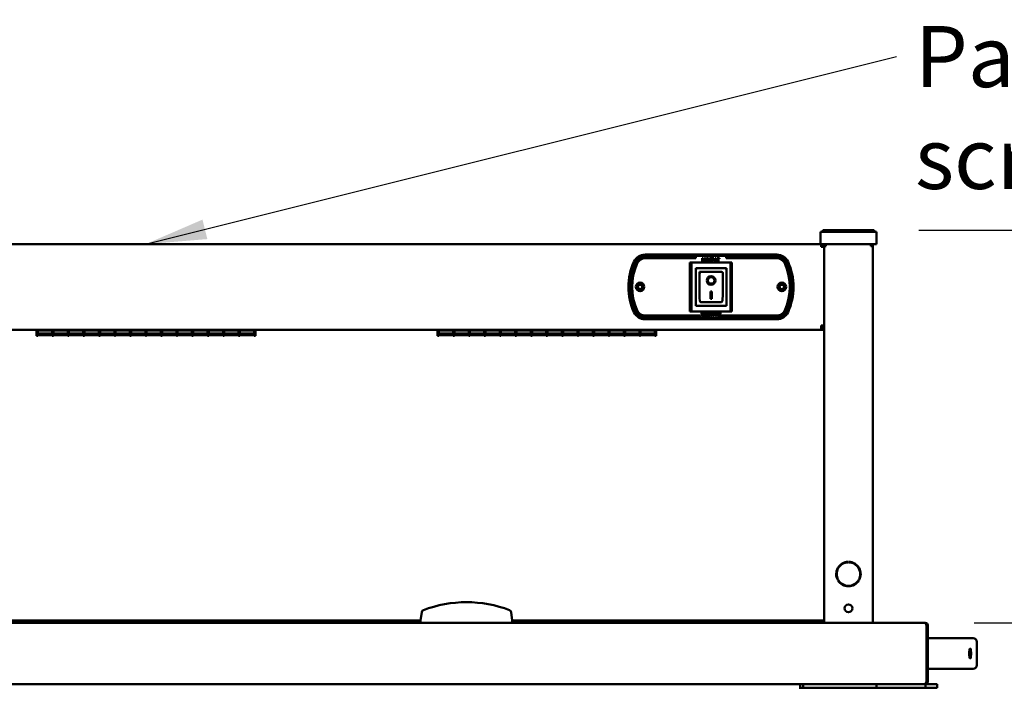
# Model space of a CAD drawing. Units: millimetres. Extents: x 65 to 49725, y -4385 to 4100.
# Drawn here: x 1392 to 2197, y 2052 to 2599 of the extents above; entities that cross this region are included whole.
import ezdxf

# ---------------------------------------------------------------- set-up
doc = ezdxf.new("R2010")
doc.units = ezdxf.units.MM
doc.header["$LTSCALE"] = 20
for name, color, linetype, lineweight in [('Dimension (ISO)', 7, 'Continuous', 25), ('Symbol (ISO)', 7, 'Continuous', 25), ('Visible (ISO)', 7, 'Continuous', 50)]:
    doc.layers.add(name, color=color, linetype=linetype, lineweight=lineweight)
doc.styles.add('Note Text (ISO)', font='tahoma.ttf')
doc.dimstyles.new('Default (ISO)', dxfattribs={"dimscale": 20, "dimtxt": 2.5, "dimasz": 2.5, "dimexe": 1, "dimexo": 2, "dimgap": 0.762, "dimtad": 1, "dimtoh": 1, "dimdec": 1, "dimzin": 0, "dimdsep": 46, "dimtxsty": 'Note Text (ISO)', "dimcen": 0.09, "dimdle": 10, "dimclrd": 256, "dimclre": 256, "dimclrt": 256, "dimadec": 1, "dimazin": 0, "dimtfac": 1.40208, "dimtmove": 0, "dimatfit": 3, "dimfxl": 0, "dimtolj": 1, "dimtzin": 0, "dimlwd": -1, "dimlwe": -1, "dimarcsym": 0})
doc.dimstyles.new('Default - Method 1b (ISO)$7', dxfattribs={"dimscale": 20, "dimtxt": 2.5, "dimasz": 2.5, "dimexe": 3.175, "dimexo": 0, "dimgap": 0.762, "dimtad": 1, "dimtoh": 1, "dimtxsty": 'Note Text (ISO)', "dimcen": 0.09, "dimdle": 10, "dimclrd": 256, "dimclre": 256, "dimclrt": 256, "dimazin": 2, "dimtfac": 1.4, "dimtmove": 0, "dimatfit": 3, "dimfxl": 0, "dimtolj": 1, "dimlwd": -1, "dimlwe": -1, "dimarcsym": 0})

# ---------------------------------------------------------------- blocks, each defined once
blk = doc.blocks.new('*D7')
at = {"layer": 'Defpoints', "color": 0, "transparency": 16777216}
for p in [(2087.19, 2427.23), (2786.91, 2427.23), (2077, 1145.23)]:
    blk.add_point(p, dxfattribs=at)
at = {"layer": 'Dimension (ISO)', "transparency": 16777216}
for p, q in [((2127.19, 2427.23), (2806.91, 2427.23)), ((2786.91, 1195.23), (2786.91, 2377.23)), ((2117, 1145.23), (2806.91, 1145.23))]:
    blk.add_line(p, q, dxfattribs=at)
for points in [[(2778.58, 2377.23), (2795.25, 2377.23), (2786.91, 2427.23)], [(2778.58, 1195.23), (2795.25, 1195.23), (2786.91, 1145.23)]]:
    blk.add_solid(points, dxfattribs=at)
at = {"layer": 'Dimension (ISO)', "transparency": 16777216, "insert": (2719.39, 1716.45), "char_height": 50, "attachment_point": 1, "rotation": 90, "style": 'Note Text (ISO)'}
blk.add_mtext('\\A1;1282', dxfattribs=at)
blk = doc.blocks.new('*D8')
at = {"layer": 'Defpoints', "color": 0, "transparency": 16777216}
for p in [(2132.49, 2105.73), (2077, 1145.23), (2628.9, 1145.23)]:
    blk.add_point(p, dxfattribs=at)
at = {"layer": 'Dimension (ISO)', "transparency": 16777216}
for p, q in [((2172.49, 2105.73), (2648.9, 2105.73)), ((2628.9, 2055.73), (2628.9, 1195.23)), ((2117, 1145.23), (2648.9, 1145.23))]:
    blk.add_line(p, q, dxfattribs=at)
for points in [[(2620.56, 2055.73), (2637.23, 2055.73), (2628.9, 2105.73)], [(2620.56, 1195.23), (2637.23, 1195.23), (2628.9, 1145.23)]]:
    blk.add_solid(points, dxfattribs=at)
at = {"layer": 'Dimension (ISO)', "transparency": 16777216, "insert": (2561.61, 1571.69), "char_height": 50, "attachment_point": 1, "rotation": 90, "style": 'Note Text (ISO)'}
blk.add_mtext('\\A1;960', dxfattribs=at)

msp = doc.modelspace()

# ---------------------------------------------------------------- linework, layer by layer
at = {"layer": 'Visible (ISO)'}
for p, q in [((2046.69, 2425.73), (2051.69, 2425.73)), ((2046.69, 2425.73), (2046.69, 2415.73)), ((2048.69, 2427.23), (2052.19, 2427.23)), ((2048.69, 2427.23), (2048.69, 2425.73)), ((2087.69, 2425.73), (2051.69, 2425.73)), ((2087.19, 2427.23), (2052.19, 2427.23)), ((2087.19, 2427.23), (2090.69, 2427.23)), ((2087.69, 2425.73), (2092.69, 2425.73)), ((2090.69, 2427.23), (2090.69, 2425.73)), ((2092.69, 2415.73), (2092.69, 2425.73)), ((942.69, 2415.73), (2046.69, 2415.73)), ((2051.69, 2415.73), (2046.69, 2415.73)), ((2047.49, 2415.73), (2047.49, 2413.53)), ((2048.49, 2413.53), (2048.49, 2413.49)), ((2048.49, 2413.53), (2049.69, 2413.53)), ((2049.69, 2105.73), (2049.69, 2414.89)), ((2050.39, 2414.89), (2049.69, 2414.89)), ((2050.53, 2415.03), (2050.53, 2415.73)), ((2087.69, 2415.73), (2051.69, 2415.73)), ((2092.69, 2415.73), (2087.69, 2415.73)), ((2087.99, 2415.03), (2087.93, 2415.03)), ((2087.99, 2415.03), (2087.99, 2415.73)), ((2089.36, 2414.03), (2087.99, 2414.03)), ((2089.69, 2414.03), (2089.36, 2414.03)), ((2089.69, 2105.73), (2089.69, 2414.03)), ((1903.25, 2407.23), (2011.12, 2407.23)), ((2011.12, 2406.23), (1903.25, 2406.23)), ((1944.69, 2405.23), (1903.81, 2405.23)), ((1903.81, 2404.23), (1944.69, 2404.23)), ((1939.99, 2392.73), (1939.99, 2400.73)), ((1941.19, 2400.73), (1939.99, 2400.73)), ((1941.19, 2400.73), (1941.19, 2392.73)), ((1942.19, 2400.73), (1941.19, 2400.73)), ((1942.19, 2400.73), (1972.19, 2400.73)), ((1944.69, 2404.23), (1944.69, 2405.23)), ((1950.12, 2404.23), (1950.12, 2401.69)), ((1950.85, 2404.23), (1950.12, 2404.23)), ((1950.12, 2401.69), (1950.72, 2401.69)), ((1950.72, 2403.37), (1951.18, 2402.29)), ((1950.72, 2401.69), (1950.72, 2403.37)), ((1951.42, 2402.98), (1950.85, 2404.23)), ((1951.18, 2402.29), (1951.62, 2402.29)), ((1951.98, 2404.23), (1951.42, 2402.98)), ((1951.62, 2402.29), (1952.08, 2403.37)), ((1952.71, 2404.23), (1951.98, 2404.23)), ((1952.08, 2403.37), (1952.08, 2401.69)), ((1952.08, 2401.69), (1952.71, 2401.69)), ((1952.71, 2401.69), (1952.71, 2404.23)), ((1955.93, 2404.23), (1955.93, 2401.69)), ((1957.63, 2404.23), (1955.93, 2404.23)), ((1955.93, 2401.69), (1956.56, 2401.69)), ((1956.56, 2403.27), (1956.56, 2403.75)), ((1956.56, 2403.75), (1957.63, 2403.75)), ((1957.54, 2403.27), (1956.56, 2403.27)), ((1956.56, 2402.78), (1957.54, 2402.78)), ((1956.56, 2401.69), (1956.56, 2402.78)), ((1957.54, 2402.78), (1957.54, 2403.27)), ((1957.63, 2403.75), (1957.63, 2404.23)), ((1957.96, 2404.23), (1957.96, 2401.69)), ((1959.66, 2404.23), (1957.96, 2404.23)), ((1957.96, 2401.69), (1958.59, 2401.69)), ((1958.59, 2403.27), (1958.59, 2403.75)), ((1958.59, 2403.75), (1959.66, 2403.75)), ((1959.57, 2403.27), (1958.59, 2403.27)), ((1958.59, 2402.78), (1959.57, 2402.78)), ((1958.59, 2401.69), (1958.59, 2402.78)), ((1959.57, 2402.78), (1959.57, 2403.27)), ((1959.66, 2403.75), (1959.66, 2404.23)), ((1960.57, 2404.23), (1959.71, 2401.69)), ((1959.71, 2401.69), (1960.35, 2401.69)), ((1960.35, 2401.69), (1960.51, 2402.21)), ((1960.51, 2402.21), (1961.31, 2402.21)), ((1961.27, 2404.23), (1960.57, 2404.23)), ((1960.65, 2402.67), (1960.91, 2403.51)), ((1961.17, 2402.67), (1960.65, 2402.67)), ((1960.91, 2403.51), (1961.17, 2402.67)), ((1962.13, 2401.69), (1961.27, 2404.23)), ((1961.31, 2402.21), (1961.47, 2401.69)), ((1961.47, 2401.69), (1962.13, 2401.69)), ((1962.12, 2404.23), (1962.12, 2403.75)), ((1964.26, 2404.23), (1962.12, 2404.23)), ((1962.12, 2403.75), (1962.87, 2403.75)), ((1962.87, 2403.75), (1962.87, 2401.69)), ((1962.87, 2401.69), (1963.5, 2401.69)), ((1963.5, 2403.75), (1964.26, 2403.75)), ((1963.5, 2401.69), (1963.5, 2403.75)), ((1964.26, 2403.75), (1964.26, 2404.23)), ((1969.69, 2405.23), (1969.69, 2404.23)), ((2010.56, 2405.23), (1969.69, 2405.23)), ((1969.69, 2404.23), (2010.56, 2404.23)), ((1972.19, 2400.73), (1973.19, 2400.73)), ((1973.19, 2392.73), (1973.19, 2400.73)), ((1974.39, 2400.73), (1973.19, 2400.73)), ((1974.39, 2400.73), (1974.39, 2392.73)), ((1939.99, 2392.73), (1939.99, 2368.73)), ((1941.19, 2392.73), (1941.19, 2368.73)), ((1969.84, 2396.13), (1944.84, 2396.13)), ((1944.84, 2396.13), (1945.84, 2395.13)), ((1944.84, 2396.13), (1944.84, 2365.13)), ((1965.84, 2393.13), (1947.84, 2393.13)), ((1947.84, 2393.11), (1947.84, 2393.13)), ((1947.84, 2393.11), (1947.84, 2373.23)), ((1969.84, 2396.13), (1968.84, 2395.13)), ((1969.84, 2365.13), (1969.84, 2396.13)), ((1973.19, 2368.73), (1973.19, 2392.73)), ((1974.39, 2368.73), (1974.39, 2392.73)), ((1954.64, 2386.05), (1954.64, 2386.15)), ((1960.03, 2386.05), (1960.03, 2386.15)), ((1966.84, 2373.23), (1966.84, 2392.13)), ((1956.84, 2376.96), (1957.84, 2376.96)), ((1956.84, 2371.07), (1956.84, 2376.96)), ((1957.84, 2376.96), (1957.84, 2371.07)), ((1939.99, 2360.73), (1939.99, 2368.73)), ((1941.19, 2368.73), (1941.19, 2360.73)), ((1957.84, 2371.17), (1956.84, 2371.17)), ((1957.84, 2371.07), (1956.84, 2371.07)), ((1973.19, 2360.73), (1973.19, 2368.73)), ((1974.39, 2368.73), (1974.39, 2360.73)), ((1939.99, 2360.73), (1941.19, 2360.73)), ((1942.19, 2360.73), (1941.19, 2360.73)), ((1972.19, 2360.73), (1942.19, 2360.73)), ((1944.84, 2365.13), (1945.84, 2366.13)), ((1944.84, 2365.13), (1969.84, 2365.13)), ((1965.84, 2368.13), (1948.84, 2368.13)), ((1968.84, 2366.13), (1969.84, 2365.13)), ((1972.19, 2360.73), (1973.19, 2360.73)), ((1973.19, 2360.73), (1974.39, 2360.73)), ((1903.25, 2355.23), (2011.12, 2355.23)), ((2011.12, 2354.23), (1903.25, 2354.23)), ((1948.19, 2357.23), (1903.81, 2357.23)), ((1903.81, 2356.23), (1948.19, 2356.23)), ((1948.19, 2356.23), (1948.19, 2357.23)), ((1949.5, 2359.67), (1949.5, 2356.62)), ((1950.27, 2359.67), (1949.5, 2359.67)), ((1949.5, 2356.62), (1951.54, 2356.62)), ((1950.27, 2357.2), (1950.27, 2359.67)), ((1951.54, 2357.2), (1950.27, 2357.2)), ((1951.54, 2356.62), (1951.54, 2357.2)), ((1951.78, 2359.67), (1951.78, 2359.14)), ((1953.42, 2359.67), (1951.78, 2359.67)), ((1951.78, 2359.14), (1952.22, 2359.14)), ((1951.78, 2357.15), (1951.78, 2356.62)), ((1952.22, 2357.15), (1951.78, 2357.15)), ((1951.78, 2356.62), (1953.42, 2356.62)), ((1952.22, 2359.14), (1952.22, 2357.15)), ((1952.98, 2359.14), (1953.42, 2359.14)), ((1952.98, 2357.15), (1952.98, 2359.14)), ((1953.42, 2357.15), (1952.98, 2357.15)), ((1953.42, 2359.14), (1953.42, 2359.67)), ((1953.42, 2356.62), (1953.42, 2357.15)), ((1955.14, 2358.3), (1955.14, 2357.73)), ((1956.48, 2358.3), (1955.14, 2358.3)), ((1955.14, 2357.73), (1955.73, 2357.73)), ((1955.73, 2357.73), (1955.73, 2357.13)), ((1956.39, 2358.74), (1956.46, 2358.74)), ((1956.46, 2358.74), (1956.46, 2359.46)), ((1956.48, 2356.79), (1956.48, 2358.3)), ((1957.05, 2359.67), (1957.05, 2356.62)), ((1957.82, 2359.67), (1957.05, 2359.67)), ((1957.05, 2356.62), (1957.82, 2356.62)), ((1957.82, 2358.55), (1957.82, 2359.67)), ((1958.86, 2358.55), (1957.82, 2358.55)), ((1957.82, 2357.97), (1958.86, 2357.97)), ((1957.82, 2356.62), (1957.82, 2357.97)), ((1958.86, 2359.67), (1958.86, 2358.55)), ((1959.63, 2359.67), (1958.86, 2359.67)), ((1958.86, 2357.97), (1958.86, 2356.62)), ((1958.86, 2356.62), (1959.63, 2356.62)), ((1959.63, 2356.62), (1959.63, 2359.67)), ((1959.94, 2359.67), (1959.94, 2359.09)), ((1962.51, 2359.67), (1959.94, 2359.67)), ((1959.94, 2359.09), (1960.85, 2359.09)), ((1960.85, 2359.09), (1960.85, 2356.62)), ((1960.85, 2356.62), (1961.61, 2356.62)), ((1961.61, 2359.09), (1962.51, 2359.09)), ((1961.61, 2356.62), (1961.61, 2359.09)), ((1962.51, 2359.09), (1962.51, 2359.67)), ((1962.66, 2357.53), (1962.66, 2356.8)), ((1962.73, 2357.53), (1962.66, 2357.53)), ((1964.9, 2358.82), (1964.97, 2358.82)), ((1964.97, 2358.82), (1964.97, 2359.52)), ((1966.19, 2357.23), (1966.19, 2356.23)), ((2010.56, 2357.23), (1966.19, 2357.23)), ((1966.19, 2356.23), (2010.56, 2356.23)), ((941.89, 2345.73), (2047.49, 2345.73)), ((1405.49, 2340.79), (1405.49, 2345.73)), ((1406.59, 2345.73), (1406.59, 2345.55)), ((1418.29, 2345.55), (1406.59, 2345.55)), ((1406.59, 2345.08), (1418.29, 2345.08)), ((1406.59, 2345.08), (1406.59, 2341.39)), ((1418.29, 2345.04), (1406.59, 2345.04)), ((1418.29, 2345.55), (1418.29, 2345.73)), ((1418.29, 2341.39), (1418.29, 2345.08)), ((1419.29, 2345.73), (1419.29, 2345.55)), ((1430.99, 2345.55), (1419.29, 2345.55)), ((1419.29, 2345.08), (1430.99, 2345.08)), ((1419.29, 2345.08), (1419.29, 2341.39)), ((1430.99, 2345.04), (1419.29, 2345.04)), ((1430.99, 2345.55), (1430.99, 2345.73)), ((1430.99, 2341.39), (1430.99, 2345.08)), ((1431.99, 2345.73), (1431.99, 2345.55)), ((1443.69, 2345.55), (1431.99, 2345.55)), ((1431.99, 2345.08), (1443.69, 2345.08)), ((1431.99, 2345.08), (1431.99, 2341.39)), ((1443.69, 2345.04), (1431.99, 2345.04)), ((1443.69, 2345.55), (1443.69, 2345.73)), ((1443.69, 2341.39), (1443.69, 2345.08)), ((1444.69, 2345.73), (1444.69, 2345.55)), ((1456.39, 2345.55), (1444.69, 2345.55)), ((1444.69, 2345.08), (1456.39, 2345.08)), ((1444.69, 2345.08), (1444.69, 2341.39)), ((1456.39, 2345.04), (1444.69, 2345.04)), ((1456.39, 2345.55), (1456.39, 2345.73)), ((1456.39, 2341.39), (1456.39, 2345.08)), ((1457.39, 2345.73), (1457.39, 2345.55)), ((1469.09, 2345.55), (1457.39, 2345.55)), ((1457.39, 2345.08), (1469.09, 2345.08)), ((1457.39, 2345.08), (1457.39, 2341.39)), ((1469.09, 2345.04), (1457.39, 2345.04)), ((1469.09, 2345.55), (1469.09, 2345.73)), ((1469.09, 2341.39), (1469.09, 2345.08)), ((1470.09, 2345.73), (1470.09, 2345.55)), ((1481.79, 2345.55), (1470.09, 2345.55)), ((1470.09, 2345.08), (1481.79, 2345.08)), ((1470.09, 2345.08), (1470.09, 2341.39)), ((1481.79, 2345.04), (1470.09, 2345.04)), ((1481.79, 2345.55), (1481.79, 2345.73)), ((1481.79, 2341.39), (1481.79, 2345.08)), ((1482.79, 2345.73), (1482.79, 2345.55)), ((1494.49, 2345.55), (1482.79, 2345.55)), ((1482.79, 2345.08), (1494.49, 2345.08)), ((1482.79, 2345.08), (1482.79, 2341.39)), ((1494.49, 2345.04), (1482.79, 2345.04)), ((1494.49, 2345.55), (1494.49, 2345.73)), ((1494.49, 2341.39), (1494.49, 2345.08)), ((1495.49, 2345.73), (1495.49, 2345.55)), ((1507.19, 2345.55), (1495.49, 2345.55)), ((1495.49, 2345.08), (1507.19, 2345.08)), ((1495.49, 2345.08), (1495.49, 2341.39)), ((1507.19, 2345.04), (1495.49, 2345.04)), ((1507.19, 2345.55), (1507.19, 2345.73)), ((1507.19, 2341.39), (1507.19, 2345.08)), ((1508.19, 2345.73), (1508.19, 2345.55)), ((1519.89, 2345.55), (1508.19, 2345.55)), ((1508.19, 2345.08), (1519.89, 2345.08)), ((1508.19, 2345.08), (1508.19, 2341.39)), ((1519.89, 2345.04), (1508.19, 2345.04)), ((1519.89, 2345.55), (1519.89, 2345.73)), ((1519.89, 2341.39), (1519.89, 2345.08)), ((1520.89, 2345.73), (1520.89, 2345.55)), ((1532.59, 2345.55), (1520.89, 2345.55)), ((1520.89, 2345.08), (1532.59, 2345.08)), ((1520.89, 2345.08), (1520.89, 2341.39)), ((1532.59, 2345.04), (1520.89, 2345.04)), ((1532.59, 2345.55), (1532.59, 2345.73)), ((1532.59, 2341.39), (1532.59, 2345.08)), ((1533.59, 2345.73), (1533.59, 2345.55)), ((1545.29, 2345.55), (1533.59, 2345.55)), ((1533.59, 2345.08), (1545.29, 2345.08)), ((1533.59, 2345.08), (1533.59, 2341.39)), ((1545.29, 2345.04), (1533.59, 2345.04)), ((1545.29, 2345.55), (1545.29, 2345.73)), ((1545.29, 2341.39), (1545.29, 2345.08)), ((1546.29, 2345.73), (1546.29, 2345.55)), ((1557.99, 2345.55), (1546.29, 2345.55)), ((1546.29, 2345.08), (1557.99, 2345.08)), ((1546.29, 2345.08), (1546.29, 2341.39)), ((1557.99, 2345.04), (1546.29, 2345.04)), ((1557.99, 2345.55), (1557.99, 2345.73)), ((1557.99, 2341.39), (1557.99, 2345.08)), ((1558.99, 2345.73), (1558.99, 2345.55)), ((1570.69, 2345.55), (1558.99, 2345.55)), ((1558.99, 2345.08), (1570.69, 2345.08)), ((1558.99, 2345.08), (1558.99, 2341.39)), ((1570.69, 2345.04), (1558.99, 2345.04)), ((1570.69, 2345.55), (1570.69, 2345.73)), ((1570.69, 2341.39), (1570.69, 2345.08)), ((1571.69, 2345.73), (1571.69, 2345.55)), ((1583.39, 2345.55), (1571.69, 2345.55)), ((1571.69, 2345.08), (1583.39, 2345.08)), ((1571.69, 2345.08), (1571.69, 2341.39)), ((1583.39, 2345.04), (1571.69, 2345.04)), ((1583.39, 2345.55), (1583.39, 2345.73)), ((1583.39, 2341.39), (1583.39, 2345.08)), ((1584.49, 2340.79), (1584.49, 2345.73)), ((1733.49, 2340.79), (1733.49, 2345.73)), ((1734.59, 2345.73), (1734.59, 2345.55)), ((1746.29, 2345.55), (1734.59, 2345.55)), ((1734.59, 2345.08), (1746.29, 2345.08)), ((1734.59, 2345.08), (1734.59, 2341.39)), ((1746.29, 2345.04), (1734.59, 2345.04)), ((1746.29, 2345.55), (1746.29, 2345.73)), ((1746.29, 2341.39), (1746.29, 2345.08)), ((1747.29, 2345.73), (1747.29, 2345.55)), ((1758.99, 2345.55), (1747.29, 2345.55)), ((1747.29, 2345.08), (1758.99, 2345.08)), ((1747.29, 2345.08), (1747.29, 2341.39)), ((1758.99, 2345.04), (1747.29, 2345.04)), ((1758.99, 2345.55), (1758.99, 2345.73)), ((1758.99, 2341.39), (1758.99, 2345.08)), ((1759.99, 2345.73), (1759.99, 2345.55)), ((1771.69, 2345.55), (1759.99, 2345.55)), ((1759.99, 2345.08), (1771.69, 2345.08)), ((1759.99, 2345.08), (1759.99, 2341.39)), ((1771.69, 2345.04), (1759.99, 2345.04)), ((1771.69, 2345.55), (1771.69, 2345.73)), ((1771.69, 2341.39), (1771.69, 2345.08)), ((1772.69, 2345.73), (1772.69, 2345.55)), ((1784.39, 2345.55), (1772.69, 2345.55)), ((1772.69, 2345.08), (1784.39, 2345.08)), ((1772.69, 2345.08), (1772.69, 2341.39)), ((1784.39, 2345.04), (1772.69, 2345.04)), ((1784.39, 2345.55), (1784.39, 2345.73)), ((1784.39, 2341.39), (1784.39, 2345.08)), ((1785.39, 2345.73), (1785.39, 2345.55)), ((1797.09, 2345.55), (1785.39, 2345.55)), ((1785.39, 2345.08), (1797.09, 2345.08)), ((1785.39, 2345.08), (1785.39, 2341.39)), ((1797.09, 2345.04), (1785.39, 2345.04)), ((1797.09, 2345.55), (1797.09, 2345.73)), ((1797.09, 2341.39), (1797.09, 2345.08)), ((1798.09, 2345.73), (1798.09, 2345.55)), ((1809.79, 2345.55), (1798.09, 2345.55)), ((1798.09, 2345.08), (1809.79, 2345.08)), ((1798.09, 2345.08), (1798.09, 2341.39)), ((1809.79, 2345.04), (1798.09, 2345.04)), ((1809.79, 2345.55), (1809.79, 2345.73)), ((1809.79, 2341.39), (1809.79, 2345.08)), ((1810.79, 2345.73), (1810.79, 2345.55)), ((1822.49, 2345.55), (1810.79, 2345.55)), ((1810.79, 2345.08), (1822.49, 2345.08)), ((1810.79, 2345.08), (1810.79, 2341.39)), ((1822.49, 2345.04), (1810.79, 2345.04)), ((1822.49, 2345.55), (1822.49, 2345.73)), ((1822.49, 2341.39), (1822.49, 2345.08)), ((1823.49, 2345.73), (1823.49, 2345.55)), ((1835.19, 2345.55), (1823.49, 2345.55)), ((1823.49, 2345.08), (1835.19, 2345.08)), ((1823.49, 2345.08), (1823.49, 2341.39)), ((1835.19, 2345.04), (1823.49, 2345.04)), ((1835.19, 2345.55), (1835.19, 2345.73)), ((1835.19, 2341.39), (1835.19, 2345.08)), ((1836.19, 2345.73), (1836.19, 2345.55)), ((1847.89, 2345.55), (1836.19, 2345.55)), ((1836.19, 2345.08), (1847.89, 2345.08)), ((1836.19, 2345.08), (1836.19, 2341.39)), ((1847.89, 2345.04), (1836.19, 2345.04)), ((1847.89, 2345.55), (1847.89, 2345.73)), ((1847.89, 2341.39), (1847.89, 2345.08)), ((1848.89, 2345.73), (1848.89, 2345.55)), ((1860.59, 2345.55), (1848.89, 2345.55)), ((1848.89, 2345.08), (1860.59, 2345.08)), ((1848.89, 2345.08), (1848.89, 2341.39)), ((1860.59, 2345.04), (1848.89, 2345.04)), ((1860.59, 2345.55), (1860.59, 2345.73)), ((1860.59, 2341.39), (1860.59, 2345.08)), ((1861.59, 2345.73), (1861.59, 2345.55)), ((1873.29, 2345.55), (1861.59, 2345.55)), ((1861.59, 2345.08), (1873.29, 2345.08)), ((1861.59, 2345.08), (1861.59, 2341.39)), ((1873.29, 2345.04), (1861.59, 2345.04)), ((1873.29, 2345.55), (1873.29, 2345.73)), ((1873.29, 2341.39), (1873.29, 2345.08)), ((1874.29, 2345.73), (1874.29, 2345.55)), ((1885.99, 2345.55), (1874.29, 2345.55)), ((1874.29, 2345.08), (1885.99, 2345.08)), ((1874.29, 2345.08), (1874.29, 2341.39)), ((1885.99, 2345.04), (1874.29, 2345.04)), ((1885.99, 2345.55), (1885.99, 2345.73)), ((1885.99, 2341.39), (1885.99, 2345.08)), ((1886.99, 2345.73), (1886.99, 2345.55)), ((1898.69, 2345.55), (1886.99, 2345.55)), ((1886.99, 2345.08), (1898.69, 2345.08)), ((1886.99, 2345.08), (1886.99, 2341.39)), ((1898.69, 2345.04), (1886.99, 2345.04)), ((1898.69, 2345.55), (1898.69, 2345.73)), ((1898.69, 2341.39), (1898.69, 2345.08)), ((1899.69, 2345.73), (1899.69, 2345.55)), ((1911.39, 2345.55), (1899.69, 2345.55)), ((1899.69, 2345.08), (1911.39, 2345.08)), ((1899.69, 2345.08), (1899.69, 2341.39)), ((1911.39, 2345.04), (1899.69, 2345.04)), ((1911.39, 2345.55), (1911.39, 2345.73)), ((1911.39, 2341.39), (1911.39, 2345.08)), ((1912.49, 2340.79), (1912.49, 2345.73)), ((2047.49, 2349.13), (2049.69, 2349.13)), ((2047.49, 2347.93), (2047.49, 2349.13)), ((2047.49, 2348.73), (2048.69, 2348.73)), ((2048.69, 2348.03), (2047.49, 2348.03)), ((2047.49, 2347.93), (2047.49, 2345.73)), ((2049.69, 2346.93), (2047.49, 2346.93)), ((2049.69, 2345.73), (2047.49, 2345.73)), ((2047.79, 2348.73), (2047.79, 2349.13)), ((2048.49, 2349.13), (2048.49, 2348.73)), ((1405.49, 2340.79), (1406.59, 2340.79)), ((1406.59, 2342.57), (1418.29, 2342.57)), ((1418.29, 2341.39), (1406.59, 2341.39)), ((1406.59, 2341.23), (1418.29, 2341.23)), ((1406.59, 2341.23), (1406.59, 2340.79)), ((1418.29, 2341.22), (1406.59, 2341.22)), ((1418.29, 2340.79), (1418.29, 2341.23)), ((1418.29, 2340.79), (1419.29, 2340.79)), ((1419.29, 2342.57), (1430.99, 2342.57)), ((1430.99, 2341.39), (1419.29, 2341.39)), ((1419.29, 2341.23), (1430.99, 2341.23)), ((1419.29, 2341.23), (1419.29, 2340.79)), ((1430.99, 2341.22), (1419.29, 2341.22)), ((1430.99, 2340.79), (1430.99, 2341.23)), ((1430.99, 2340.79), (1431.99, 2340.79)), ((1431.99, 2342.57), (1443.69, 2342.57)), ((1443.69, 2341.39), (1431.99, 2341.39)), ((1431.99, 2341.23), (1443.69, 2341.23)), ((1431.99, 2341.23), (1431.99, 2340.79)), ((1443.69, 2341.22), (1431.99, 2341.22)), ((1443.69, 2340.79), (1443.69, 2341.23)), ((1443.69, 2340.79), (1444.69, 2340.79)), ((1444.69, 2342.57), (1456.39, 2342.57)), ((1456.39, 2341.39), (1444.69, 2341.39)), ((1444.69, 2341.23), (1456.39, 2341.23)), ((1444.69, 2341.23), (1444.69, 2340.79)), ((1456.39, 2341.22), (1444.69, 2341.22)), ((1456.39, 2340.79), (1456.39, 2341.23)), ((1456.39, 2340.79), (1457.39, 2340.79)), ((1457.39, 2342.57), (1469.09, 2342.57)), ((1469.09, 2341.39), (1457.39, 2341.39)), ((1457.39, 2341.23), (1469.09, 2341.23)), ((1457.39, 2341.23), (1457.39, 2340.79)), ((1469.09, 2341.22), (1457.39, 2341.22)), ((1469.09, 2340.79), (1469.09, 2341.23)), ((1469.09, 2340.79), (1470.09, 2340.79)), ((1470.09, 2342.57), (1481.79, 2342.57)), ((1481.79, 2341.39), (1470.09, 2341.39)), ((1470.09, 2341.23), (1481.79, 2341.23)), ((1470.09, 2341.23), (1470.09, 2340.79)), ((1481.79, 2341.22), (1470.09, 2341.22)), ((1481.79, 2340.79), (1481.79, 2341.23)), ((1481.79, 2340.79), (1482.79, 2340.79)), ((1482.79, 2342.57), (1494.49, 2342.57)), ((1494.49, 2341.39), (1482.79, 2341.39)), ((1482.79, 2341.23), (1494.49, 2341.23)), ((1482.79, 2341.23), (1482.79, 2340.79)), ((1494.49, 2341.22), (1482.79, 2341.22)), ((1494.49, 2340.79), (1494.49, 2341.23)), ((1494.49, 2340.79), (1495.49, 2340.79)), ((1495.49, 2342.57), (1507.19, 2342.57)), ((1507.19, 2341.39), (1495.49, 2341.39)), ((1495.49, 2341.23), (1507.19, 2341.23)), ((1495.49, 2341.23), (1495.49, 2340.79)), ((1507.19, 2341.22), (1495.49, 2341.22)), ((1507.19, 2340.79), (1507.19, 2341.23)), ((1507.19, 2340.79), (1508.19, 2340.79)), ((1508.19, 2342.57), (1519.89, 2342.57)), ((1519.89, 2341.39), (1508.19, 2341.39)), ((1508.19, 2341.23), (1519.89, 2341.23)), ((1508.19, 2341.23), (1508.19, 2340.79)), ((1519.89, 2341.22), (1508.19, 2341.22)), ((1519.89, 2340.79), (1519.89, 2341.23)), ((1519.89, 2340.79), (1520.89, 2340.79)), ((1520.89, 2342.57), (1532.59, 2342.57)), ((1532.59, 2341.39), (1520.89, 2341.39)), ((1520.89, 2341.23), (1532.59, 2341.23)), ((1520.89, 2341.23), (1520.89, 2340.79)), ((1532.59, 2341.22), (1520.89, 2341.22)), ((1532.59, 2340.79), (1532.59, 2341.23)), ((1532.59, 2340.79), (1533.59, 2340.79)), ((1533.59, 2342.57), (1545.29, 2342.57)), ((1545.29, 2341.39), (1533.59, 2341.39)), ((1533.59, 2341.23), (1545.29, 2341.23)), ((1533.59, 2341.23), (1533.59, 2340.79)), ((1545.29, 2341.22), (1533.59, 2341.22)), ((1545.29, 2340.79), (1545.29, 2341.23)), ((1545.29, 2340.79), (1546.29, 2340.79)), ((1546.29, 2342.57), (1557.99, 2342.57)), ((1557.99, 2341.39), (1546.29, 2341.39)), ((1546.29, 2341.23), (1557.99, 2341.23)), ((1546.29, 2341.23), (1546.29, 2340.79)), ((1557.99, 2341.22), (1546.29, 2341.22)), ((1557.99, 2340.79), (1557.99, 2341.23)), ((1557.99, 2340.79), (1558.99, 2340.79)), ((1558.99, 2342.57), (1570.69, 2342.57)), ((1570.69, 2341.39), (1558.99, 2341.39)), ((1558.99, 2341.23), (1570.69, 2341.23)), ((1558.99, 2341.23), (1558.99, 2340.79)), ((1570.69, 2341.22), (1558.99, 2341.22)), ((1570.69, 2340.79), (1570.69, 2341.23)), ((1570.69, 2340.79), (1571.69, 2340.79)), ((1571.69, 2342.57), (1583.39, 2342.57)), ((1583.39, 2341.39), (1571.69, 2341.39)), ((1571.69, 2341.23), (1583.39, 2341.23)), ((1571.69, 2341.23), (1571.69, 2340.79)), ((1583.39, 2341.22), (1571.69, 2341.22)), ((1583.39, 2340.79), (1583.39, 2341.23)), ((1583.39, 2340.79), (1584.49, 2340.79)), ((1733.49, 2340.79), (1734.59, 2340.79)), ((1734.59, 2342.57), (1746.29, 2342.57)), ((1746.29, 2341.39), (1734.59, 2341.39)), ((1734.59, 2341.23), (1746.29, 2341.23)), ((1734.59, 2341.23), (1734.59, 2340.79)), ((1746.29, 2341.22), (1734.59, 2341.22)), ((1746.29, 2340.79), (1746.29, 2341.23)), ((1746.29, 2340.79), (1747.29, 2340.79)), ((1747.29, 2342.57), (1758.99, 2342.57)), ((1758.99, 2341.39), (1747.29, 2341.39)), ((1747.29, 2341.23), (1758.99, 2341.23)), ((1747.29, 2341.23), (1747.29, 2340.79)), ((1758.99, 2341.22), (1747.29, 2341.22)), ((1758.99, 2340.79), (1758.99, 2341.23)), ((1758.99, 2340.79), (1759.99, 2340.79)), ((1759.99, 2342.57), (1771.69, 2342.57)), ((1771.69, 2341.39), (1759.99, 2341.39)), ((1759.99, 2341.23), (1771.69, 2341.23)), ((1759.99, 2341.23), (1759.99, 2340.79)), ((1771.69, 2341.22), (1759.99, 2341.22)), ((1771.69, 2340.79), (1771.69, 2341.23)), ((1771.69, 2340.79), (1772.69, 2340.79)), ((1772.69, 2342.57), (1784.39, 2342.57)), ((1784.39, 2341.39), (1772.69, 2341.39)), ((1772.69, 2341.23), (1784.39, 2341.23)), ((1772.69, 2341.23), (1772.69, 2340.79)), ((1784.39, 2341.22), (1772.69, 2341.22)), ((1784.39, 2340.79), (1784.39, 2341.23)), ((1784.39, 2340.79), (1785.39, 2340.79)), ((1785.39, 2342.57), (1797.09, 2342.57)), ((1797.09, 2341.39), (1785.39, 2341.39)), ((1785.39, 2341.23), (1797.09, 2341.23)), ((1785.39, 2341.23), (1785.39, 2340.79)), ((1797.09, 2341.22), (1785.39, 2341.22)), ((1797.09, 2340.79), (1797.09, 2341.23)), ((1797.09, 2340.79), (1798.09, 2340.79)), ((1798.09, 2342.57), (1809.79, 2342.57)), ((1809.79, 2341.39), (1798.09, 2341.39)), ((1798.09, 2341.23), (1809.79, 2341.23)), ((1798.09, 2341.23), (1798.09, 2340.79)), ((1809.79, 2341.22), (1798.09, 2341.22)), ((1809.79, 2340.79), (1809.79, 2341.23)), ((1809.79, 2340.79), (1810.79, 2340.79)), ((1810.79, 2342.57), (1822.49, 2342.57)), ((1822.49, 2341.39), (1810.79, 2341.39)), ((1810.79, 2341.23), (1822.49, 2341.23)), ((1810.79, 2341.23), (1810.79, 2340.79)), ((1822.49, 2341.22), (1810.79, 2341.22)), ((1822.49, 2340.79), (1822.49, 2341.23)), ((1822.49, 2340.79), (1823.49, 2340.79)), ((1823.49, 2342.57), (1835.19, 2342.57)), ((1835.19, 2341.39), (1823.49, 2341.39)), ((1823.49, 2341.23), (1835.19, 2341.23)), ((1823.49, 2341.23), (1823.49, 2340.79)), ((1835.19, 2341.22), (1823.49, 2341.22)), ((1835.19, 2340.79), (1835.19, 2341.23)), ((1835.19, 2340.79), (1836.19, 2340.79)), ((1836.19, 2342.57), (1847.89, 2342.57)), ((1847.89, 2341.39), (1836.19, 2341.39)), ((1836.19, 2341.23), (1847.89, 2341.23)), ((1836.19, 2341.23), (1836.19, 2340.79)), ((1847.89, 2341.22), (1836.19, 2341.22)), ((1847.89, 2340.79), (1847.89, 2341.23)), ((1847.89, 2340.79), (1848.89, 2340.79)), ((1848.89, 2342.57), (1860.59, 2342.57)), ((1860.59, 2341.39), (1848.89, 2341.39)), ((1848.89, 2341.23), (1860.59, 2341.23)), ((1848.89, 2341.23), (1848.89, 2340.79)), ((1860.59, 2341.22), (1848.89, 2341.22)), ((1860.59, 2340.79), (1860.59, 2341.23)), ((1860.59, 2340.79), (1861.59, 2340.79)), ((1861.59, 2342.57), (1873.29, 2342.57)), ((1873.29, 2341.39), (1861.59, 2341.39)), ((1861.59, 2341.23), (1873.29, 2341.23)), ((1861.59, 2341.23), (1861.59, 2340.79)), ((1873.29, 2341.22), (1861.59, 2341.22)), ((1873.29, 2340.79), (1873.29, 2341.23)), ((1873.29, 2340.79), (1874.29, 2340.79)), ((1874.29, 2342.57), (1885.99, 2342.57)), ((1885.99, 2341.39), (1874.29, 2341.39)), ((1874.29, 2341.23), (1885.99, 2341.23)), ((1874.29, 2341.23), (1874.29, 2340.79)), ((1885.99, 2341.22), (1874.29, 2341.22)), ((1885.99, 2340.79), (1885.99, 2341.23)), ((1885.99, 2340.79), (1886.99, 2340.79)), ((1886.99, 2342.57), (1898.69, 2342.57)), ((1898.69, 2341.39), (1886.99, 2341.39)), ((1886.99, 2341.23), (1898.69, 2341.23)), ((1886.99, 2341.23), (1886.99, 2340.79)), ((1898.69, 2341.22), (1886.99, 2341.22)), ((1898.69, 2340.79), (1898.69, 2341.23)), ((1898.69, 2340.79), (1899.69, 2340.79)), ((1899.69, 2342.57), (1911.39, 2342.57)), ((1911.39, 2341.39), (1899.69, 2341.39)), ((1899.69, 2341.23), (1911.39, 2341.23)), ((1899.69, 2341.23), (1899.69, 2340.79)), ((1911.39, 2341.22), (1899.69, 2341.22)), ((1911.39, 2340.79), (1911.39, 2341.23)), ((1911.39, 2340.79), (1912.49, 2340.79)), ((2069.49, 2155.73), (2069.49, 2155.33)), ((2069.89, 2155.33), (2069.89, 2155.73)), ((2060.57, 2142.73), (2060.15, 2142.73)), ((2079.23, 2142.73), (2078.81, 2142.73)), ((2061.05, 2141.53), (2060.61, 2141.53)), ((2061.27, 2141.11), (2060.93, 2140.91)), ((2061.13, 2140.56), (2061.47, 2140.76)), ((2077.9, 2140.76), (2078.24, 2140.56)), ((2078.44, 2140.91), (2078.1, 2141.11)), ((2078.49, 2141.53), (2078.32, 2141.53)), ((2078.49, 2141.89), (2078.49, 2141.53)), ((2078.49, 2141.53), (2078.76, 2141.53)), ((1720.65, 2114.57), (1719.69, 2107.73)), ((1794.69, 2107.73), (1793.72, 2114.57)), ((856.89, 2105.73), (2132.49, 2105.73)), ((1719.69, 2107.73), (1269.69, 2107.73)), ((1719.69, 2105.73), (1719.69, 2107.73)), ((1794.69, 2107.73), (1794.69, 2105.73)), ((2049.69, 2107.73), (1794.69, 2107.73)), ((2133.42, 2103.53), (2133.42, 2057.93)), ((2133.49, 2103.53), (2133.49, 2057.93)), ((2133.49, 2103.53), (2134.69, 2103.53)), ((2134.69, 2057.93), (2134.69, 2103.53)), ((2159.44, 2093.23), (2134.69, 2093.23)), ((2166.23, 2093.23), (2159.44, 2093.23)), ((2166.23, 2093.23), (2171.69, 2093.23)), ((2174.69, 2071.23), (2174.69, 2090.23)), ((2159.44, 2068.23), (2134.69, 2068.23)), ((2159.44, 2068.23), (2166.23, 2068.23)), ((2171.69, 2068.23), (2166.23, 2068.23)), ((2132.35, 2055.73), (857.03, 2055.73)), ((2030.19, 2053.73), (2030.19, 2055.73)), ((2032.69, 2055.73), (2032.69, 2052.73)), ((2092.69, 2055.73), (2092.69, 2052.73)), ((2132.35, 2055.73), (2132.49, 2055.73)), ((2132.49, 2055.78), (2132.49, 2055.73)), ((2132.49, 2055.73), (2132.69, 2055.73)), ((2132.69, 2052.73), (2132.69, 2055.73)), ((2137.19, 2055.73), (2132.69, 2055.73)), ((2133.49, 2057.93), (2134.69, 2057.93)), ((2137.19, 2055.73), (2142.19, 2055.73)), ((2142.19, 2052.73), (2142.19, 2055.73)), ((2030.19, 2053.73), (2030.19, 2051.73)), ((2032.69, 2052.73), (2030.19, 2052.73)), ((2038.69, 2052.73), (2032.69, 2052.73)), ((2038.69, 2052.73), (2088.21, 2052.73)), ((2092.69, 2052.73), (2088.21, 2052.73)), ((2092.69, 2052.73), (2126.69, 2052.73)), ((2132.69, 2052.73), (2126.69, 2052.73)), ((2135.19, 2052.73), (2132.69, 2052.73)), ((2135.19, 2052.73), (2140.19, 2052.73)), ((2140.19, 2051.73), (2140.19, 2052.73)), ((2142.19, 2052.73), (2140.19, 2052.73))]:
    msp.add_line(p, q, dxfattribs=at)
for centre, radius in [((1899.19, 2380.73), 3.5), ((1899.19, 2380.73), 2.5), ((1899.19, 2380.73), 1.8), ((2015.19, 2380.73), 3.5), ((2015.19, 2380.73), 2.5), ((2015.19, 2380.73), 1.8), ((2069.69, 2117.73), 3.2)]:
    msp.add_circle(centre, radius, dxfattribs=at)
for centre, radius, start, end in [((2046.79, 2412.83), 1.7, 22.97696, 65.68426), ((2046.79, 2412.83), 1, 44.37865, 45.573), ((1939.69, 2380.73), 50, 155.63802, 204.36198), ((1939.69, 2380.73), 49, 155.63802, 204.36198), ((1903.25, 2397.23), 10, 90, 155.63802), ((1903.25, 2397.23), 9, 90, 155.63802), ((1903.81, 2396.23), 9, 90, 157.20097), ((1903.81, 2396.23), 8, 90, 157.20097), ((2010.56, 2396.23), 9, 22.79903, 90), ((2010.56, 2396.23), 8, 22.79903, 90), ((2011.12, 2397.23), 10, 24.36198, 90), ((2011.12, 2397.23), 9, 24.36198, 90), ((1974.69, 2380.73), 49, 335.63802, 24.36198), ((1974.69, 2380.73), 50, 335.63802, 24.36198), ((1940.69, 2380.73), 49, 157.20097, 202.79903), ((1940.69, 2380.73), 48, 157.20097, 202.79903), ((1965.84, 2392.13), 1, 0, 90), ((1973.69, 2380.73), 48, 337.20097, 22.79903), ((1973.69, 2380.73), 49, 337.20097, 22.79903), ((1903.25, 2364.23), 9, 204.36198, 270), ((1903.81, 2365.23), 9, 202.79903, 270), ((1903.81, 2365.23), 8, 202.79903, 270), ((2010.56, 2365.23), 8, 270, 337.20097), ((2010.56, 2365.23), 9, 270, 337.20097), ((2011.12, 2364.23), 9, 270, 335.63802), ((1903.25, 2364.23), 10, 204.36198, 270), ((2011.12, 2364.23), 10, 270, 335.63802), ((2046.79, 2348.73), 1, 314.427, 315.573), ((2046.79, 2348.73), 1.7, 294.31574, 335.68426), ((2048.69, 2347.03), 1.7, 53.96812, 90), ((2048.69, 2347.03), 1, 0, 90), ((2069.69, 2145.73), 10, 91.14599, 208.85401), ((2069.69, 2145.73), 9.6, 91.19375, 208.80625), ((2069.69, 2145.73), 10, 331.14599, 88.85401), ((2069.69, 2145.73), 9.6, 331.19375, 88.80625), ((2069.69, 2145.73), 10, 211.14599, 328.85401), ((2069.69, 2145.73), 9.6, 211.19375, 328.80625), ((1757.19, 2024.72), 98.01, 68.90442, 111.09558), ((1722.63, 2114.3), 2, 111.09558, 172), ((1791.74, 2114.3), 2, 8, 68.90442), ((2171.69, 2090.23), 3, 0, 90), ((2171.69, 2071.23), 3, 270, 0)]:
    msp.add_arc(centre, radius, start, end, dxfattribs=at)
for centre, major_axis, ratio, start_param, end_param in [((1948.84, 2392.13), (0.995, -0.995), 0.09902, 3.24029, 4.811087), ((1957.34, 2386.15), (3.64, 0), 0.980581, 3.155329, 6.269449), ((1957.34, 2386.15), (2.69, 0), 0.980581, 0, 3.141593), ((1948.84, 2373.23), (0, -5.1), 0.196116, 4.712389, 6.283185), ((1965.84, 2373.23), (0, -5.1), 0.196116, 0, 1.570796)]:
    msp.add_ellipse(centre, major_axis=major_axis, ratio=ratio, start_param=start_param, end_param=end_param, dxfattribs=at)
for major_axis in [(-3.64, 0), (2.69, 0)]:
    msp.add_ellipse((1957.34, 2386.05), major_axis=major_axis, ratio=0.980581, dxfattribs=at)
for points, knots in [([(2049.69, 2413.53), (2049.69, 2414.34), (2049.19, 2415.14), (2048.47, 2415.5), (2048.16, 2415.65), (2047.83, 2415.73), (2047.49, 2415.73)], [0, 0, 0, 0, 1.109068, 1.109068, 1.109068, 1.570796, 1.570796, 1.570796, 1.570796]), ([(2047.49, 2414.53), (2047.94, 2414.53), (2048.36, 2414.19), (2048.46, 2413.75), (2048.48, 2413.68), (2048.49, 2413.6), (2048.49, 2413.53)], [0, 0, 0, 0, 1.350716, 1.350716, 1.350716, 1.570796, 1.570796, 1.570796, 1.570796]), ([(2047.49, 2413.53), (2048.3, 2413.5), (2049.09, 2413.46), (2049.46, 2413.43), (2049.61, 2413.42), (2049.69, 2413.4), (2049.69, 2413.39)], [0, 0, 0, 0, 1.109068, 1.109068, 1.109068, 1.570796, 1.570796, 1.570796, 1.570796]), ([(2049.69, 2414.89), (2049.69, 2414.67), (2050.12, 2414.46), (2050.74, 2414.24), (2050.95, 2414.17), (2051.17, 2414.1), (2051.39, 2414.03)], [-1, -1, -1, -1, -0.246936, -0.246936, -0.246936, 0, 0, 0, 0]), ([(2051.39, 2414.03), (2050.94, 2414.28), (2050.51, 2414.52), (2050.41, 2414.77), (2050.39, 2414.81), (2050.39, 2414.85), (2050.39, 2414.89)], [0, 0, 0, 0, 0.859892, 0.859892, 0.859892, 1, 1, 1, 1]), ([(2051.39, 2414.03), (2051.14, 2414.48), (2050.89, 2414.91), (2050.65, 2415.01), (2050.61, 2415.02), (2050.57, 2415.03), (2050.53, 2415.03)], [0, 0, 0, 0, 0.859892, 0.859892, 0.859892, 1, 1, 1, 1]), ([(2050.8, 2415.53), (2050.92, 2415.34), (2051.05, 2415.03), (2051.17, 2414.67), (2051.25, 2414.47), (2051.32, 2414.25), (2051.39, 2414.03)], [-0.684123, -0.684123, -0.684123, -0.684123, -0.2469362, -0.2469362, -0.2469362, 0, 0, 0, 0]), ([(2087.85, 2415.73), (2087.88, 2415.73), (2087.92, 2415.29), (2087.95, 2414.67), (2087.96, 2414.47), (2087.97, 2414.25), (2087.99, 2414.03)], [0, 0, 0, 0, 1.18291, 1.18291, 1.18291, 1.570796, 1.570796, 1.570796, 1.570796]), ([(2088.99, 2414.03), (2088.99, 2414.48), (2088.64, 2414.91), (2088.2, 2415.01), (2088.13, 2415.02), (2088.06, 2415.03), (2087.99, 2415.03)], [0, 0, 0, 0, 1.350716, 1.350716, 1.350716, 1.570796, 1.570796, 1.570796, 1.570796]), ([(2047.48, 2348.8), (2047.62, 2348.82), (2047.72, 2348.84), (2047.76, 2348.85), (2047.78, 2348.86), (2047.79, 2348.87), (2047.79, 2348.87)], [0.7753975, 0.7753975, 0.7753975, 0.7753975, 1.3507155, 1.3507155, 1.3507155, 1.5707963, 1.5707963, 1.5707963, 1.5707963]), ([(2134.69, 2103.53), (2134.69, 2104.34), (2134.19, 2105.14), (2133.47, 2105.5), (2133.16, 2105.65), (2132.83, 2105.73), (2132.49, 2105.73)], [0, 0, 0, 0, 1.109068, 1.109068, 1.109068, 1.570796, 1.570796, 1.570796, 1.570796]), ([(2132.49, 2105.73), (2132.71, 2105.73), (2132.92, 2105.24), (2133.14, 2104.51), (2133.23, 2104.21), (2133.32, 2103.87), (2133.42, 2103.53)], [0, 0, 0, 0, 1.109068, 1.109068, 1.109068, 1.570796, 1.570796, 1.570796, 1.570796]), ([(2133.23, 2104.19), (2133.34, 2104.06), (2133.43, 2103.91), (2133.46, 2103.75), (2133.48, 2103.68), (2133.49, 2103.6), (2133.49, 2103.53)], [0.8450192, 0.8450192, 0.8450192, 0.8450192, 1.3507155, 1.3507155, 1.3507155, 1.5707963, 1.5707963, 1.5707963, 1.5707963]), ([(2168.51, 2080.73), (2168.51, 2081.23), (2168.53, 2081.77), (2168.61, 2082.75), (2168.67, 2083.2), (2168.8, 2083.91), (2168.89, 2084.22), (2169.08, 2084.63), (2169.18, 2084.73), (2169.37, 2084.73), (2169.47, 2084.63), (2169.65, 2084.22), (2169.73, 2083.91), (2169.86, 2083.2), (2169.91, 2082.75), (2169.98, 2081.77), (2170, 2081.23), (2170, 2080.23), (2169.98, 2079.69), (2169.91, 2078.71), (2169.86, 2078.26), (2169.73, 2077.55), (2169.65, 2077.24), (2169.47, 2076.83), (2169.37, 2076.73), (2169.18, 2076.73), (2169.08, 2076.83), (2168.89, 2077.24), (2168.8, 2077.55), (2168.67, 2078.27), (2168.61, 2078.71), (2168.53, 2079.69), (2168.51, 2080.23), (2168.51, 2080.73)], [0, 0, 0, 0, 0.150558, 0.150558, 0.301116, 0.301116, 0.454672, 0.454672, 0.608228, 0.608228, 0.761501, 0.761501, 0.914773, 0.914773, 1.065302, 1.065302, 1.21583, 1.21583, 1.366359, 1.366359, 1.516887, 1.516887, 1.67016, 1.67016, 1.823432, 1.823432, 1.976988, 1.976988, 2.130545, 2.130545, 2.281102, 2.281102, 2.43166, 2.43166, 2.43166, 2.43166]), ([(2133.42, 2057.93), (2133.16, 2057.12), (2132.91, 2056.32), (2132.66, 2055.96), (2132.55, 2055.81), (2132.45, 2055.73), (2132.35, 2055.73)], [0, 0, 0, 0, 1.109068, 1.109068, 1.109068, 1.570796, 1.570796, 1.570796, 1.570796]), ([(2132.49, 2055.73), (2133.3, 2055.73), (2134.09, 2056.22), (2134.46, 2056.95), (2134.61, 2057.25), (2134.69, 2057.59), (2134.69, 2057.93)], [0, 0, 0, 0, 1.109068, 1.109068, 1.109068, 1.570796, 1.570796, 1.570796, 1.570796])]:
    msp.add_open_spline(points, degree=3, knots=knots, dxfattribs=at)
for points, degree in [([(2050.53, 2415.73), (2050.62, 2415.73), (2050.71, 2415.66), (2050.8, 2415.53)], 3), ([(2089.36, 2415.03), (2089.05, 2415.46), (2088.52, 2415.73), (2087.99, 2415.73)], 3), ([(2089.69, 2414.03), (2089.69, 2414.39), (2089.57, 2414.74), (2089.36, 2415.03)], 3), ([(1954.32, 2404.28), (1953.74, 2404.28), (1953.09, 2403.57), (1953.09, 2402.96)], 2), ([(1953.09, 2402.96), (1953.09, 2402.35), (1953.74, 2401.64), (1954.32, 2401.64)], 2), ([(1953.75, 2402.96), (1953.75, 2403.19), (1953.84, 2403.51), (1953.92, 2403.61)], 2), ([(1953.92, 2402.31), (1953.84, 2402.42), (1953.75, 2402.73), (1953.75, 2402.96)], 2), ([(1953.92, 2403.61), (1954.01, 2403.72), (1954.2, 2403.8), (1954.32, 2403.8)], 2), ([(1954.32, 2402.12), (1954.21, 2402.12), (1954, 2402.21), (1953.92, 2402.31)], 2), ([(1955.55, 2402.96), (1955.55, 2403.58), (1954.89, 2404.28), (1954.32, 2404.28)], 2), ([(1954.32, 2403.8), (1954.43, 2403.8), (1954.64, 2403.71), (1954.72, 2403.61)], 2), ([(1954.32, 2401.64), (1954.89, 2401.64), (1955.55, 2402.34), (1955.55, 2402.96)], 2), ([(1954.72, 2402.32), (1954.64, 2402.21), (1954.43, 2402.12), (1954.32, 2402.12)], 2), ([(1954.72, 2403.61), (1954.8, 2403.51), (1954.89, 2403.19), (1954.89, 2402.96)], 2), ([(1954.89, 2402.96), (1954.89, 2402.72), (1954.8, 2402.43), (1954.72, 2402.32)], 2), ([(1955.35, 2359.73), (1954.6, 2359.73), (1953.75, 2358.87), (1953.75, 2358.15)], 2), ([(1953.75, 2358.15), (1953.75, 2357.39), (1954.6, 2356.56), (1955.32, 2356.56)], 2), ([(1954.54, 2358.16), (1954.54, 2358.41), (1954.68, 2358.79), (1954.8, 2358.91)], 2), ([(1955.54, 2357.12), (1955.08, 2357.12), (1954.54, 2357.63), (1954.54, 2358.16)], 2), ([(1954.8, 2358.91), (1954.93, 2359.04), (1955.25, 2359.16), (1955.45, 2359.16)], 2), ([(1955.32, 2356.56), (1955.63, 2356.56), (1956.28, 2356.71), (1956.48, 2356.79)], 2), ([(1956.46, 2359.46), (1956.21, 2359.59), (1955.73, 2359.73), (1955.35, 2359.73)], 2), ([(1955.45, 2359.16), (1955.62, 2359.16), (1955.92, 2359.07), (1956.03, 2359)], 2), ([(1955.73, 2357.13), (1955.69, 2357.12), (1955.58, 2357.12), (1955.54, 2357.12)], 2), ([(1956.03, 2359), (1956.13, 2358.95), (1956.34, 2358.79), (1956.39, 2358.74)], 2), ([(1962.66, 2356.8), (1962.89, 2356.7), (1963.42, 2356.57), (1963.77, 2356.57)], 2), ([(1963.95, 2359.73), (1963.4, 2359.73), (1962.68, 2359.19), (1962.68, 2358.77)], 2), ([(1962.68, 2358.77), (1962.68, 2358.45), (1962.99, 2358.03), (1963.34, 2357.9)], 2), ([(1963.77, 2357.12), (1963.51, 2357.12), (1962.96, 2357.33), (1962.73, 2357.53)], 2), ([(1963.34, 2357.9), (1963.49, 2357.85), (1963.85, 2357.78), (1964, 2357.74)], 2), ([(1963.46, 2358.86), (1963.46, 2358.94), (1963.57, 2359.07), (1963.64, 2359.1)], 2), ([(1963.87, 2358.55), (1963.63, 2358.61), (1963.46, 2358.74), (1963.46, 2358.86)], 2), ([(1963.64, 2359.1), (1963.73, 2359.14), (1963.89, 2359.17), (1963.99, 2359.17)], 2), ([(1963.77, 2356.57), (1964.38, 2356.57), (1965.09, 2357.12), (1965.09, 2357.58)], 2), ([(1964.12, 2357.18), (1964.05, 2357.15), (1963.84, 2357.12), (1963.77, 2357.12)], 2), ([(1964.47, 2358.39), (1964.3, 2358.45), (1964.02, 2358.52), (1963.87, 2358.55)], 2), ([(1964.97, 2359.52), (1964.76, 2359.61), (1964.22, 2359.73), (1963.95, 2359.73)], 2), ([(1963.99, 2359.17), (1964.24, 2359.17), (1964.73, 2358.97), (1964.9, 2358.82)], 2), ([(1964, 2357.74), (1964.13, 2357.7), (1964.31, 2357.56), (1964.31, 2357.44)], 2), ([(1964.31, 2357.44), (1964.31, 2357.34), (1964.2, 2357.22), (1964.12, 2357.18)], 2), ([(1965.09, 2357.58), (1965.09, 2357.89), (1964.78, 2358.28), (1964.47, 2358.39)], 2), ([(2047.48, 2348.77), (2047.59, 2348.78), (2047.69, 2348.78), (2047.78, 2348.79)], 3), ([(2133.49, 2057.93), (2133.49, 2057.67), (2133.37, 2057.41), (2133.19, 2057.23)], 3)]:
    msp.add_open_spline(points, degree=degree, dxfattribs=at)

# ---------------------------------------------------------------- texts
at = {"layer": 'Symbol (ISO)', "insert": (2124.17, 2594.27), "char_height": 50, "width": 1642.8686, "attachment_point": 1, "style": 'Note Text (ISO)'}
msp.add_mtext('\\fTahoma|b0|i0;Pass over heated gantry with full front perspex screen', dxfattribs=at)

# ---------------------------------------------------------------- dimensions: what is measured, and where the dimension line sits
at = {"layer": 'Dimension (ISO)'}
for base, p1, p2, angle, override, picture, middle in [((2786.91, 2427.23), (2077, 1145.23), (2087.19, 2427.23), 90, {"dimgap": 0.762, "dimtoh": 0, "dimdec": 0, "dimtol": 0, "dimlim": 0, "dimtp": 0, "dimtm": 0, "dimtdec": 2, "dimtofl": 0, "dimatfit": 1}, '*D7', (2786.91, 1786.23)), ((2628.9, 1145.23), (2132.49, 2105.73), (2077, 1145.23), 270, {"dimgap": 0.762, "dimtoh": 0, "dimdec": 0, "dimlfac": 0.999479, "dimtol": 0, "dimlim": 0, "dimtp": 0, "dimtm": 0, "dimtdec": 2, "dimtofl": 0, "dimatfit": 1}, '*D8', (2628.9, 1625.48))]:
    dim = msp.add_linear_dim(base=base, p1=p1, p2=p2, angle=angle, dimstyle='Default (ISO)', override=override, dxfattribs=at)
    dim.commit()
    dim.dimension.update_dxf_attribs({"geometry": picture, "text_midpoint": middle, "dimtype": 160})

# ---------------------------------------------------------------- leaders
at = {"layer": 'Symbol (ISO)', "annotation_type": 0, "has_hookline": 1, "hookline_direction": 0, "text_width": 1633.92}
msp.add_leader([(1494.69, 2415.73), (2108.93, 2569.27)], dimstyle='Default - Method 1b (ISO)$7', override={"dimtad": 0}, dxfattribs=at)

doc.saveas('drawing.dxf')
